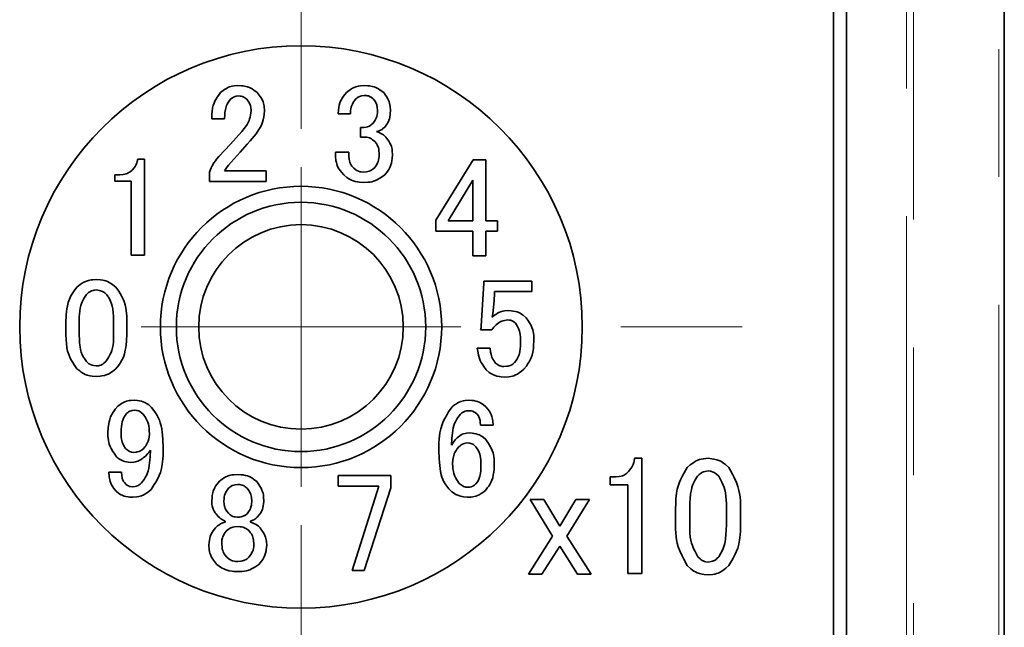
# Model space of a CAD drawing. Extents: x 4 to 350, y 43 to 217.
# Drawn here: x 139 to 155, y 141 to 150 of the extents above; entities that cross this region are included whole.
import ezdxf

# ---------------------------------------------------------------- set-up
doc = ezdxf.new("R2010")
doc.units = 0
doc.linetypes.add('PHANTOM', pattern=[20, 10, -2, 2, -2, 2, -2])

msp = doc.modelspace()

# ---------------------------------------------------------------- linework, layer by layer
at = {"color": 7, "lineweight": 35}
for p, q in [((151.987625, 118.450127), (151.987625, 157.333191)), ((152.187607, 118.253761), (152.187607, 157.314178)), ((154.657608, 157.314178), (154.657608, 115.982506))]:
    msp.add_line(p, q, dxfattribs=at)
at = {"color": 8, "linetype": 'PHANTOM', "lineweight": 13}
for p, q in [((153.126053, 117.366661), (153.126053, 157.314178)), ((153.238541, 157.314178), (153.238541, 117.366661)), ((154.570114, 115.982506), (154.570114, 157.314178))]:
    msp.add_line(p, q, dxfattribs=at)
at = {"color": 7, "lineweight": 13, "ltscale": 0.0475}
for p, q in [((143.657608, 150.635071), (143.657608, 148.735077)), ((148.657608, 145.635071), (150.557602, 145.635071)), ((143.657608, 140.635071), (143.657608, 142.535065))]:
    msp.add_line(p, q, dxfattribs=at)
at = {"color": 7, "lineweight": 35, "ltscale": 0.004778}
for p, q in [((144.429306, 148.970642), (144.238174, 148.970642)), ((145.063461, 143.30954), (145.063461, 143.118439)), ((144.646469, 141.824036), (144.455368, 141.824036))]:
    msp.add_line(p, q, dxfattribs=at)
at = {"color": 7, "lineweight": 35, "ltscale": 0.004996}
msp.add_line((142.460281, 148.892456), (142.260452, 148.892456), dxfattribs=at)
at = {"color": 7, "lineweight": 35, "ltscale": 0.001303}
msp.add_line((144.585648, 148.753448), (144.637772, 148.753448), dxfattribs=at)
at = {"color": 7, "lineweight": 35, "ltscale": 0.003692}
msp.add_line((144.585648, 148.605774), (144.585648, 148.753448), dxfattribs=at)
at = {"color": 7, "lineweight": 35, "ltscale": 0.001738}
for p, q in [((144.655167, 148.605774), (144.585648, 148.605774)), ((144.197617, 148.301697), (144.197617, 148.371216))]:
    msp.add_line(p, q, dxfattribs=at)
at = {"color": 7, "lineweight": 35, "ltscale": 0.00523}
msp.add_line((142.703506, 148.371216), (142.564529, 148.214844), dxfattribs=at)
at = {"color": 7, "lineweight": 35, "ltscale": 0.005141}
msp.add_line((144.197617, 148.371216), (144.403244, 148.371216), dxfattribs=at)
at = {"color": 7, "lineweight": 35, "ltscale": 0.001521}
msp.add_line((144.403244, 148.371216), (144.403244, 148.310394), dxfattribs=at)
at = {"color": 7, "lineweight": 35, "ltscale": 0.002606}
msp.add_line((141.1035, 148.259888), (141.207748, 148.259888), dxfattribs=at)
at = {"color": 7, "lineweight": 35, "ltscale": 0.037572}
msp.add_line((141.207748, 148.259888), (141.207748, 146.756989), dxfattribs=at)
at = {"color": 7, "lineweight": 35, "ltscale": 0.027788}
msp.add_line((145.768661, 147.304291), (146.350723, 148.251221), dxfattribs=at)
at = {"color": 7, "lineweight": 35, "ltscale": 0.004995}
for p, q in [((146.350723, 148.251221), (146.550522, 148.251221)), ((140.188309, 145.518951), (140.188309, 145.71875)), ((140.726913, 145.71875), (140.726913, 145.518951)), ((146.414566, 145.301758), (146.614365, 145.301758)), ((146.663467, 144.09845), (146.463669, 144.09845)), ((140.651779, 143.360046), (140.851578, 143.360046))]:
    msp.add_line(p, q, dxfattribs=at)
at = {"color": 7, "lineweight": 35, "ltscale": 0.02389}
msp.add_line((146.550522, 148.251221), (146.550522, 147.295624), dxfattribs=at)
at = {"color": 7, "lineweight": 35, "ltscale": 0.002566}
msp.add_line((140.74733, 147.914032), (140.74733, 148.016663), dxfattribs=at)
at = {"color": 7, "lineweight": 35, "ltscale": 0.001955}
msp.add_line((140.74733, 148.016663), (140.825516, 148.016663), dxfattribs=at)
at = {"color": 7, "lineweight": 35, "ltscale": 0.003676}
msp.add_line((142.225723, 147.911438), (142.225723, 148.058472), dxfattribs=at)
at = {"color": 7, "lineweight": 35, "ltscale": 0.016288}
msp.add_line((142.460281, 148.075836), (143.111801, 148.075836), dxfattribs=at)
at = {"color": 7, "lineweight": 35, "ltscale": 0.00411}
for p, q in [((143.111801, 148.075836), (143.111801, 147.911438)), ((144.238174, 143.145142), (144.238174, 143.30954))]:
    msp.add_line(p, q, dxfattribs=at)
at = {"color": 7, "lineweight": 13, "ltscale": 0.0625}
for q in [(143.657608, 148.135071), (141.157608, 145.635071), (143.657608, 143.135071), (146.157608, 145.635071)]:
    msp.add_line((143.657608, 145.635071), q, dxfattribs=at)
at = {"color": 7, "lineweight": 35, "ltscale": 0.006371}
msp.add_line((141.002151, 147.914032), (140.74733, 147.914032), dxfattribs=at)
at = {"color": 7, "lineweight": 35, "ltscale": 0.028926}
msp.add_line((141.002151, 146.756989), (141.002151, 147.914032), dxfattribs=at)
at = {"color": 7, "lineweight": 35, "ltscale": 0.022152}
msp.add_line((143.111801, 147.911438), (142.225723, 147.911438), dxfattribs=at)
at = {"color": 7, "lineweight": 35, "ltscale": 0.018549}
msp.add_line((146.344925, 147.929779), (145.959793, 147.295624), dxfattribs=at)
at = {"color": 7, "lineweight": 35, "ltscale": 0.015854}
for p, q in [((146.344925, 147.295624), (146.344925, 147.929779)), ((144.87233, 143.145142), (144.238174, 143.145142))]:
    msp.add_line(p, q, dxfattribs=at)
at = {"color": 7, "lineweight": 35, "ltscale": 0.004327}
msp.add_line((145.768661, 147.131195), (145.768661, 147.304291), dxfattribs=at)
at = {"color": 7, "lineweight": 35, "ltscale": 0.009628}
msp.add_line((145.959793, 147.295624), (146.344925, 147.295624), dxfattribs=at)
at = {"color": 7, "lineweight": 35, "ltscale": 0.004561}
for p, q in [((146.550522, 147.295624), (146.732956, 147.295624)), ((146.732956, 147.131195), (146.550522, 147.131195))]:
    msp.add_line(p, q, dxfattribs=at)
at = {"color": 7, "lineweight": 35, "ltscale": 0.004111}
for p, q in [((146.732956, 147.295624), (146.732956, 147.131195)), ((147.265915, 146.352936), (147.265915, 146.188507))]:
    msp.add_line(p, q, dxfattribs=at)
at = {"color": 7, "lineweight": 35, "ltscale": 0.014407}
msp.add_line((146.344925, 147.131195), (145.768661, 147.131195), dxfattribs=at)
at = {"color": 7, "lineweight": 35, "ltscale": 0.009572}
for p, q in [((146.344925, 146.748322), (146.344925, 147.131195)), ((146.550522, 147.131195), (146.550522, 146.748322))]:
    msp.add_line(p, q, dxfattribs=at)
at = {"color": 7, "lineweight": 35, "ltscale": 0.00514}
for p, q in [((141.207748, 146.756989), (141.002151, 146.756989)), ((146.550522, 146.748322), (146.344925, 146.748322))]:
    msp.add_line(p, q, dxfattribs=at)
at = {"color": 7, "lineweight": 35, "ltscale": 0.016758}
msp.add_line((146.475388, 145.649261), (146.518814, 146.318176), dxfattribs=at)
at = {"color": 7, "lineweight": 35, "ltscale": 0.018678}
msp.add_line((146.518814, 146.352936), (147.265915, 146.352936), dxfattribs=at)
at = {"color": 7, "lineweight": 35, "ltscale": 0.000869}
msp.add_line((146.518814, 146.318176), (146.518814, 146.352936), dxfattribs=at)
at = {"color": 7, "lineweight": 35, "ltscale": 0.000668}
msp.add_line((146.683884, 146.188507), (146.683884, 146.161804), dxfattribs=at)
at = {"color": 7, "lineweight": 35, "ltscale": 0.014551}
msp.add_line((147.265915, 146.188507), (146.683884, 146.188507), dxfattribs=at)
at = {"color": 7, "lineweight": 35, "ltscale": 0.004343}
for p, q in [((139.979813, 145.701385), (139.979813, 145.527649)), ((140.93541, 145.527649), (140.93541, 145.701385)), ((146.640427, 145.58844), (146.46669, 145.58844))]:
    msp.add_line(p, q, dxfattribs=at)
at = {"color": 7, "lineweight": 35, "ltscale": 0.00278}
msp.add_line((148.874985, 143.580231), (148.986191, 143.580231), dxfattribs=at)
at = {"color": 7, "lineweight": 35, "ltscale": 0.045087}
msp.add_line((148.986191, 143.580231), (148.986191, 141.776764), dxfattribs=at)
at = {"color": 7, "lineweight": 35, "ltscale": 0.020632}
msp.add_line((144.238174, 143.30954), (145.063461, 143.30954), dxfattribs=at)
at = {"color": 7, "lineweight": 35, "ltscale": 0.003089}
msp.add_line((148.495071, 143.164795), (148.495071, 143.288361), dxfattribs=at)
at = {"color": 7, "lineweight": 35, "ltscale": 0.002085}
msp.add_line((148.495071, 143.288361), (148.578476, 143.288361), dxfattribs=at)
at = {"color": 7, "lineweight": 35, "ltscale": 0.034634}
msp.add_line((144.455368, 141.824036), (144.87233, 143.145142), dxfattribs=at)
at = {"color": 7, "lineweight": 35, "ltscale": 0.033998}
msp.add_line((145.063461, 143.118439), (144.646469, 141.824036), dxfattribs=at)
at = {"color": 7, "lineweight": 35, "ltscale": 0.006796}
msp.add_line((148.766891, 143.164795), (148.495071, 143.164795), dxfattribs=at)
at = {"color": 7, "lineweight": 35, "ltscale": 0.034701}
msp.add_line((148.766891, 141.776764), (148.766891, 143.164795), dxfattribs=at)
at = {"color": 7, "lineweight": 35, "ltscale": 0.005328}
for p, q in [((147.241013, 142.933899), (147.454147, 142.933899)), ((147.954544, 142.933899), (148.167648, 142.933899)), ((147.426346, 141.766327), (147.213211, 141.766327)), ((148.19545, 141.766327), (147.982315, 141.766327))]:
    msp.add_line(p, q, dxfattribs=at)
at = {"color": 7, "lineweight": 35, "ltscale": 0.016822}
msp.add_line((147.593155, 142.360535), (147.241013, 142.933899), dxfattribs=at)
at = {"color": 7, "lineweight": 35, "ltscale": 0.012157}
msp.add_line((147.454147, 142.933899), (147.70433, 142.516907), dxfattribs=at)
at = {"color": 7, "lineweight": 35, "ltscale": 0.012158}
msp.add_line((147.70433, 142.516907), (147.954544, 142.933899), dxfattribs=at)
at = {"color": 7, "lineweight": 35, "ltscale": 0.016821}
msp.add_line((148.167648, 142.933899), (147.815536, 142.360535), dxfattribs=at)
at = {"color": 7, "lineweight": 35, "ltscale": 0.005212}
for p, q in [((149.514389, 142.558624), (149.514389, 142.76712)), ((150.533676, 142.76712), (150.533676, 142.558624))]:
    msp.add_line(p, q, dxfattribs=at)
at = {"color": 7, "lineweight": 35, "ltscale": 0.005994}
for p, q in [((149.736771, 142.787964), (149.736771, 142.548187)), ((150.311295, 142.548187), (150.311295, 142.787964))]:
    msp.add_line(p, q, dxfattribs=at)
at = {"color": 7, "lineweight": 35, "ltscale": 0.000435}
for p, q in [((142.468948, 142.579803), (142.468948, 142.597198)), ((142.868576, 142.597198), (142.868576, 142.579803))]:
    msp.add_line(p, q, dxfattribs=at)
at = {"color": 7, "lineweight": 35, "ltscale": 0.017632}
for p, q in [((147.213211, 141.766327), (147.593155, 142.360535)), ((147.815536, 142.360535), (148.19545, 141.766327))]:
    msp.add_line(p, q, dxfattribs=at)
at = {"color": 7, "lineweight": 35, "ltscale": 0.012966}
for p, q in [((147.70433, 142.204193), (147.426346, 141.766327)), ((147.982315, 141.766327), (147.70433, 142.204193))]:
    msp.add_line(p, q, dxfattribs=at)
at = {"color": 7, "lineweight": 35, "ltscale": 0.005482}
msp.add_line((148.986191, 141.776764), (148.766891, 141.776764), dxfattribs=at)
at = {"color": 7, "lineweight": 35}
for points in [[(142.39946, 149.300751), (142.439011, 149.332458), (142.459122, 149.347473), (142.490097, 149.36792), (142.514175, 149.381042), (142.53923, 149.391724), (142.580826, 149.403107), (142.609665, 149.407837), (142.668777, 149.413666)], [(142.668777, 149.413666), (142.72496, 149.409302), (142.752701, 149.406158), (142.793381, 149.3992), (142.822891, 149.39151), (142.851334, 149.381104), (142.872818, 149.370758), (142.8936, 149.358765), (142.920547, 149.340759), (142.972824, 149.300751)], [(144.368484, 149.300751), (144.40947, 149.332794), (144.430313, 149.347961), (144.462357, 149.368591), (144.487259, 149.381775), (144.513107, 149.392426), (144.534225, 149.398834), (144.555984, 149.403687), (144.585678, 149.408264), (144.646469, 149.413666)], [(144.646469, 149.413666), (144.702682, 149.409302), (144.730392, 149.406158), (144.771072, 149.3992), (144.800583, 149.39151), (144.829025, 149.381104), (144.85051, 149.370758), (144.871323, 149.358765), (144.898239, 149.340759), (144.950516, 149.300751)], [(142.260452, 148.892456), (142.264481, 148.967316), (142.267746, 149.004272), (142.275681, 149.058624), (142.284897, 149.098175), (142.297714, 149.136414), (142.310623, 149.165283), (142.325729, 149.193359), (142.348557, 149.229797), (142.365005, 149.253632), (142.39946, 149.300751)], [(142.677444, 149.248627), (142.643509, 149.243774), (142.627121, 149.240082), (142.603928, 149.231537), (142.587082, 149.221619), (142.576431, 149.213776), (142.555832, 149.196503)], [(142.807755, 149.196503), (142.778702, 149.218353), (142.763626, 149.227875), (142.739853, 149.238892), (142.719772, 149.24408), (142.705887, 149.246155), (142.677444, 149.248627)], [(142.972824, 149.300751), (143.004868, 149.259735), (143.020035, 149.238922), (143.040665, 149.206879), (143.053848, 149.181976), (143.064499, 149.156128), (143.070908, 149.134979), (143.07576, 149.113251), (143.080338, 149.083557), (143.085739, 149.022766)], [(144.238174, 148.970642), (144.244095, 149.032013), (144.248062, 149.062256), (144.256546, 149.106598), (144.265549, 149.138702), (144.277542, 149.169556), (144.289352, 149.192841), (144.302963, 149.215363), (144.323349, 149.244446), (144.368484, 149.300751)], [(144.646469, 149.257324), (144.60759, 149.251556), (144.588821, 149.247192), (144.562271, 149.237244), (144.543076, 149.225708), (144.53093, 149.216583), (144.507492, 149.196503)], [(144.785477, 149.2052), (144.754196, 149.227448), (144.738052, 149.237122), (144.712662, 149.248199), (144.691299, 149.253265), (144.676559, 149.255219), (144.646469, 149.257324)], [(144.950516, 149.300751), (144.98082, 149.259308), (144.995102, 149.238281), (145.014481, 149.206024), (145.026779, 149.181091), (145.036667, 149.155273), (145.046799, 149.112518), (145.050674, 149.083008), (145.054764, 149.022766)], [(142.555832, 149.196503), (142.530777, 149.164368), (142.519058, 149.147797), (142.503494, 149.121887), (142.49382, 149.101257), (142.485886, 149.079803), (142.474289, 149.035339), (142.466904, 148.987976), (142.463882, 148.956207), (142.460281, 148.892456)], [(142.877274, 149.022766), (142.871811, 149.071045), (142.867233, 149.094391), (142.862411, 149.111298), (142.856003, 149.127533), (142.842514, 149.151611), (142.83168, 149.166901), (142.807755, 149.196503)], [(144.507492, 149.196503), (144.475235, 149.144684), (144.461105, 149.118164), (144.452042, 149.097748), (144.444656, 149.076813), (144.436722, 149.042328), (144.433395, 149.018707), (144.429306, 148.970642)], [(144.854965, 149.022766), (144.850082, 149.073242), (144.845688, 149.097687), (144.840927, 149.115417), (144.834518, 149.132477), (144.820847, 149.157806), (144.80986, 149.17392), (144.785477, 149.2052)], [(142.729568, 148.692627), (142.769333, 148.741028), (142.788193, 148.765656), (142.814102, 148.803619), (142.830917, 148.83316), (142.844833, 148.863922), (142.8535, 148.889038), (142.860367, 148.914886), (142.867416, 148.950256), (142.877274, 149.022766)], [(143.085739, 149.022766), (143.07933, 148.956482), (143.075119, 148.923706), (143.066422, 148.875488), (143.057297, 148.840332), (143.045303, 148.806244), (143.033585, 148.780273), (143.020096, 148.754974), (142.999954, 148.722076), (142.955429, 148.657898)], [(144.785477, 148.822937), (144.815842, 148.868256), (144.828995, 148.891541), (144.837296, 148.909515), (144.843887, 148.92807), (144.850479, 148.95871), (144.852829, 148.979767), (144.854965, 149.022766)], [(145.054764, 149.022766), (145.052536, 148.975037), (145.050613, 148.951447), (145.045792, 148.916809), (145.040085, 148.891571), (145.032089, 148.867157), (145.01445, 148.83078), (145.000046, 148.807495), (144.967911, 148.762146)], [(144.637772, 148.753448), (144.679245, 148.761078), (144.699234, 148.766357), (144.727432, 148.777863), (144.747818, 148.790802), (144.760696, 148.800873), (144.785477, 148.822937)], [(142.373398, 148.301697), (142.552444, 148.496307), (142.729568, 148.692627)], [(142.955429, 148.657898), (142.863358, 148.549133), (142.816544, 148.495453), (142.703506, 148.371216)], [(144.967911, 148.762146), (144.939285, 148.737305), (144.924393, 148.726074), (144.90062, 148.712006), (144.880417, 148.703918), (144.866409, 148.699677), (144.837601, 148.692627)], [(144.837601, 148.692627), (144.878067, 148.677155), (144.89772, 148.668457), (144.925827, 148.653137), (144.946457, 148.638702), (144.985275, 148.605774)], [(144.811539, 148.536255), (144.777145, 148.564453), (144.759262, 148.576843), (144.730728, 148.5914), (144.706528, 148.598541), (144.689682, 148.601654), (144.655167, 148.605774)], [(144.881027, 148.345154), (144.876633, 148.397797), (144.872421, 148.42334), (144.867722, 148.441895), (144.861313, 148.459778), (144.847519, 148.486359), (144.836349, 148.503326), (144.811539, 148.536255)], [(144.985275, 148.605774), (145.015579, 148.564331), (145.029861, 148.543304), (145.04924, 148.511047), (145.061539, 148.486084), (145.071396, 148.460297), (145.081528, 148.417542), (145.085403, 148.388031), (145.089523, 148.327759)], [(144.403244, 148.310394), (144.409714, 148.257202), (144.414993, 148.231506), (144.420456, 148.212921), (144.427658, 148.195038), (144.442764, 148.168549), (144.454819, 148.151764), (144.48143, 148.119293)], [(144.811539, 148.12796), (144.842484, 148.177673), (144.85585, 148.203186), (144.864212, 148.222778), (144.870804, 148.24292), (144.877243, 148.276093), (144.87941, 148.298859), (144.881027, 148.345154)], [(145.089523, 148.327759), (145.084213, 148.269714), (145.080582, 148.241089), (145.072769, 148.199127), (145.064377, 148.168701), (145.053207, 148.139465), (145.04216, 148.117401), (145.029373, 148.096069), (145.010269, 148.068481), (144.967911, 148.015045)], [(141.016647, 148.086151), (141.048843, 148.12439), (141.063309, 148.144287), (141.08107, 148.175964), (141.090836, 148.20285), (141.095749, 148.221558), (141.1035, 148.259888)], [(142.225723, 148.058472), (142.254623, 148.123688), (142.270279, 148.155548), (142.296646, 148.201569), (142.320541, 148.235992), (142.337662, 148.258209), (142.373398, 148.301697)], [(142.564529, 148.214844), (142.523209, 148.164734), (142.503494, 148.138977), (142.460281, 148.075836)], [(144.325058, 148.015045), (144.289597, 148.05661), (144.272842, 148.07782), (144.249924, 148.110535), (144.235214, 148.136078), (144.22316, 148.16275), (144.215836, 148.184631), (144.21019, 148.207214), (144.204697, 148.238159), (144.197617, 148.301697)], [(140.825516, 148.016663), (140.878189, 148.020996), (140.903732, 148.025177), (140.922287, 148.029877), (140.94017, 148.036285), (140.966751, 148.050079), (140.983719, 148.061279), (141.016647, 148.086151)], [(144.629105, 147.893402), (144.572495, 147.899139), (144.544601, 147.902954), (144.503769, 147.910919), (144.474167, 147.919403), (144.445755, 147.930573), (144.424301, 147.941559), (144.40358, 147.954224), (144.376846, 147.973175), (144.325058, 148.015045)], [(144.48143, 148.119293), (144.514175, 148.093903), (144.531174, 148.082825), (144.558121, 148.069977), (144.580948, 148.063904), (144.596725, 148.061432), (144.629105, 148.058472)], [(144.629105, 148.058472), (144.679581, 148.063354), (144.704025, 148.067749), (144.721756, 148.07251), (144.738815, 148.078918), (144.764145, 148.09259), (144.780289, 148.103577), (144.811539, 148.12796)], [(144.967911, 148.015045), (144.91713, 147.979187), (144.891403, 147.962311), (144.851974, 147.939453), (144.821518, 147.924988), (144.790085, 147.913483), (144.764389, 147.906738), (144.738052, 147.901855), (144.702225, 147.897583), (144.629105, 147.893402)], [(140.457626, 146.378998), (140.401047, 146.373169), (140.373184, 146.369324), (140.332352, 146.361298), (140.30275, 146.352814), (140.274338, 146.341614), (140.252884, 146.330658), (140.232162, 146.317993), (140.205399, 146.299133), (140.15358, 146.257355)], [(140.761673, 146.257355), (140.716751, 146.292053), (140.693924, 146.308441), (140.658829, 146.33075), (140.631607, 146.345001), (140.603348, 146.356476), (140.580215, 146.363373), (140.556473, 146.36853), (140.524002, 146.373383), (140.457626, 146.378998)], [(140.15358, 146.257355), (140.107956, 146.198486), (140.086655, 146.168182), (140.058304, 146.120728), (140.035538, 146.070068), (140.018082, 146.016998), (140.005081, 145.962524), (139.997452, 145.919342), (139.991684, 145.875977), (139.986252, 145.817902), (139.979813, 145.701385)], [(140.301254, 146.14444), (140.335617, 146.172607), (140.353531, 146.184998), (140.382034, 146.199554), (140.406265, 146.206726), (140.42308, 146.209808), (140.457626, 146.213928)], [(140.457626, 146.213928), (140.501389, 146.207062), (140.522507, 146.202026), (140.552353, 146.190613), (140.573959, 146.17749), (140.587631, 146.167145), (140.613998, 146.14444)], [(140.93541, 145.701385), (140.93187, 145.80246), (140.928391, 145.852448), (140.919174, 145.926025), (140.907944, 145.979767), (140.891861, 146.03183), (140.875534, 146.071259), (140.856277, 146.10968), (140.827072, 146.159698), (140.805954, 146.192474), (140.761673, 146.257355)], [(146.683884, 146.161804), (146.676132, 146.041656), (146.657822, 145.840363)], [(140.188309, 145.71875), (140.189102, 145.794922), (140.190689, 145.832642), (140.195938, 145.888397), (140.202957, 145.929321), (140.213425, 145.969269), (140.224258, 145.999573), (140.237167, 146.029266), (140.256882, 146.068115), (140.271194, 146.093689), (140.301254, 146.14444)], [(140.613998, 146.14444), (140.646255, 146.09848), (140.661118, 146.07489), (140.680344, 146.038055), (140.694931, 145.998871), (140.705368, 145.958008), (140.712692, 145.916321), (140.7202, 145.850494), (140.723251, 145.80658), (140.726913, 145.71875)], [(146.649124, 145.788239), (146.685043, 145.816589), (146.703323, 145.830048), (146.7314, 145.84848), (146.75322, 145.860382), (146.775864, 145.870239), (146.813339, 145.881104), (146.839279, 145.885925), (146.89238, 145.892487)], [(146.657822, 145.840363), (146.651443, 145.814636), (146.649124, 145.788239)], [(146.89238, 145.892487), (146.945633, 145.887329), (146.971878, 145.88385), (147.010361, 145.876526), (147.038254, 145.868683), (147.065048, 145.858276), (147.085281, 145.848083), (147.104843, 145.836273), (147.130112, 145.818634), (147.179062, 145.779572)], [(146.89238, 145.744812), (146.841476, 145.73764), (146.816879, 145.732147), (146.799118, 145.726563), (146.782059, 145.719391), (146.756821, 145.704468), (146.740829, 145.692657), (146.709946, 145.666626)], [(147.013992, 145.692688), (146.987106, 145.71405), (146.973129, 145.723419), (146.950943, 145.734375), (146.932144, 145.739685), (146.919113, 145.741943), (146.89238, 145.744812)], [(147.092178, 145.397339), (147.091629, 145.450134), (147.0905, 145.476318), (147.086868, 145.514984), (147.081985, 145.543365), (147.074753, 145.571075), (147.058334, 145.612732), (147.044693, 145.639709), (147.013992, 145.692688)], [(147.179062, 145.779572), (147.215317, 145.72583), (147.232407, 145.698639), (147.255478, 145.657013), (147.270035, 145.624939), (147.28154, 145.591919), (147.288223, 145.564941), (147.293015, 145.537354), (147.297073, 145.499847), (147.300674, 145.423401)], [(146.46669, 145.58844), (146.472794, 145.618622), (146.475388, 145.649261)], [(146.709946, 145.666626), (146.67363, 145.628906), (146.640427, 145.58844)], [(139.979813, 145.527649), (139.983627, 145.427979), (139.987198, 145.378723), (139.996506, 145.306183), (140.007828, 145.253296), (140.02388, 145.202026), (140.040176, 145.163239), (140.059372, 145.125458), (140.088486, 145.076294), (140.109482, 145.044067), (140.15358, 144.980347)], [(140.301254, 145.093262), (140.268997, 145.139221), (140.254135, 145.162811), (140.234879, 145.199646), (140.220322, 145.238831), (140.209885, 145.279694), (140.20253, 145.321381), (140.195053, 145.387207), (140.191971, 145.431122), (140.188309, 145.518951)], [(140.726913, 145.518951), (140.725327, 145.442261), (140.723282, 145.404297), (140.717239, 145.348297), (140.709518, 145.307281), (140.698257, 145.267365), (140.686722, 145.237122), (140.673019, 145.20755), (140.652145, 145.168915), (140.637039, 145.143555), (140.605301, 145.093262)], [(140.761673, 144.980347), (140.806931, 145.038177), (140.828079, 145.067963), (140.856308, 145.114624), (140.879074, 145.164429), (140.896622, 145.216644), (140.909775, 145.270264), (140.917496, 145.312775), (140.923325, 145.35553), (140.928848, 145.41272), (140.93541, 145.527649)], [(146.996628, 145.075897), (147.022385, 145.110107), (147.034378, 145.127716), (147.050186, 145.155273), (147.05983, 145.177155), (147.067642, 145.199921), (147.078812, 145.246918), (147.085861, 145.296875), (147.08873, 145.330292), (147.092178, 145.397339)], [(147.300674, 145.423401), (147.295914, 145.340393), (147.29213, 145.299438), (147.283127, 145.239227), (147.27272, 145.195435), (147.258286, 145.153168), (147.24382, 145.121216), (147.226883, 145.09021), (147.201279, 145.049957), (147.182877, 145.023651), (147.144302, 144.971649)], [(146.553574, 144.962952), (146.517807, 145.014038), (146.500778, 145.039917), (146.477249, 145.079498), (146.461746, 145.110016), (146.448654, 145.141479), (146.433304, 145.193359), (146.425858, 145.229034), (146.414566, 145.301758)], [(146.614365, 145.301758), (146.623276, 145.238251), (146.629715, 145.207275), (146.636093, 145.184631), (146.64415, 145.162659), (146.660416, 145.129761), (146.673233, 145.108582), (146.701248, 145.0672)], [(140.457626, 145.023773), (140.413803, 145.030548), (140.392685, 145.035553), (140.362808, 145.046967), (140.341202, 145.06012), (140.32756, 145.070496), (140.301254, 145.093262)], [(140.605301, 145.093262), (140.573013, 145.065765), (140.556168, 145.053589), (140.529221, 145.039154), (140.506332, 145.03183), (140.490372, 145.028473), (140.457626, 145.023773)], [(146.831558, 145.015076), (146.877121, 145.018982), (146.899185, 145.022675), (146.930679, 145.03241), (146.953629, 145.044464), (146.968246, 145.05423), (146.996628, 145.075897)], [(140.15358, 144.980347), (140.198471, 144.945557), (140.221268, 144.929138), (140.256332, 144.90683), (140.283585, 144.892578), (140.311844, 144.881073), (140.334976, 144.874207), (140.358719, 144.869049), (140.39119, 144.864258), (140.457626, 144.858704)], [(140.457626, 144.858704), (140.514206, 144.864441), (140.542099, 144.868256), (140.582962, 144.876251), (140.612534, 144.884705), (140.640976, 144.895874), (140.662399, 144.90686), (140.683121, 144.919525), (140.709885, 144.938477), (140.761673, 144.980347)], [(146.840256, 144.850037), (146.786972, 144.855194), (146.760727, 144.858673), (146.722244, 144.866028), (146.694351, 144.87384), (146.667557, 144.884247), (146.647354, 144.89444), (146.627792, 144.90625), (146.602524, 144.92392), (146.553574, 144.962952)], [(146.701248, 145.0672), (146.73024, 145.045197), (146.745285, 145.035614), (146.769058, 145.024567), (146.789169, 145.01944), (146.803085, 145.017395), (146.831558, 145.015076)], [(147.144302, 144.971649), (147.099411, 144.93689), (147.076584, 144.920471), (147.041519, 144.898132), (147.014297, 144.883881), (146.986038, 144.872375), (146.962906, 144.865509), (146.939133, 144.860352), (146.906662, 144.85556), (146.840256, 144.850037)], [(140.790787, 144.393829), (140.829727, 144.421783), (140.849472, 144.434937), (140.879776, 144.45282), (140.903183, 144.464142), (140.927353, 144.473175), (140.967392, 144.482391), (140.99501, 144.48584), (141.051376, 144.48938)], [(141.051376, 144.48938), (141.101669, 144.483337), (141.12645, 144.479492), (141.162704, 144.47171), (141.188919, 144.463715), (141.214096, 144.453339), (141.251389, 144.431671), (141.275009, 144.414429), (141.320694, 144.376465)], [(146.020615, 144.385132), (146.059128, 144.414825), (146.07869, 144.428864), (146.10878, 144.447968), (146.132126, 144.460144), (146.156357, 144.470001), (146.196518, 144.480347), (146.224319, 144.484528), (146.281235, 144.48938)], [(146.281235, 144.48938), (146.331192, 144.484863), (146.35582, 144.48175), (146.391922, 144.475067), (146.418106, 144.467896), (146.443283, 144.458282), (146.480698, 144.437866), (146.50444, 144.421478), (146.550522, 144.385132)], [(140.634415, 143.976837), (140.640671, 144.053986), (140.645096, 144.09201), (140.654831, 144.147827), (140.665543, 144.188324), (140.679916, 144.227325), (140.694199, 144.256775), (140.71077, 144.285309), (140.735611, 144.322205), (140.753464, 144.346283), (140.790787, 144.393829)], [(141.051376, 144.333008), (141.017471, 144.328156), (141.001083, 144.324463), (140.977859, 144.315948), (140.961014, 144.30603), (140.950363, 144.298157), (140.929764, 144.280884)], [(141.190384, 144.272217), (141.159775, 144.297058), (141.143875, 144.307953), (141.118515, 144.32074), (141.097, 144.326935), (141.082047, 144.32959), (141.051376, 144.333008)], [(141.320694, 144.376465), (141.370865, 144.308746), (141.394089, 144.273926), (141.41011, 144.24707), (141.424545, 144.219452), (141.442642, 144.17688), (141.457199, 144.132721), (141.46907, 144.085846), (141.478348, 144.0383), (141.485733, 143.989136), (141.491348, 143.93988), (141.496689, 143.874084), (141.503128, 143.742279)], [(145.812119, 143.698853), (145.815842, 143.823303), (145.819748, 143.884827), (145.824295, 143.930481), (145.830551, 143.975525), (145.843948, 144.041779), (145.863235, 144.10611), (145.882919, 144.154785), (145.906174, 144.202271), (145.941483, 144.26416), (145.967026, 144.304749), (146.020615, 144.385132)], [(146.281235, 144.324341), (146.245041, 144.32016), (146.227524, 144.316711), (146.202682, 144.308289), (146.184586, 144.298157), (146.173141, 144.29007), (146.150925, 144.272217)], [(146.411545, 144.272217), (146.382462, 144.294037), (146.367416, 144.303589), (146.343613, 144.314606), (146.323532, 144.319794), (146.309647, 144.321869), (146.281235, 144.324341)], [(146.550522, 144.385132), (146.582932, 144.342682), (146.598221, 144.321136), (146.619003, 144.288025), (146.632248, 144.262329), (146.642929, 144.235687), (146.649307, 144.213898), (146.654068, 144.191528), (146.658463, 144.16095), (146.663467, 144.09845)], [(140.929764, 144.280884), (140.905716, 144.248413), (140.894577, 144.23172), (140.88002, 144.205566), (140.86879, 144.177673), (140.86055, 144.148529), (140.85463, 144.118683), (140.848495, 144.071503), (140.845963, 144.039978), (140.842911, 143.976837)], [(141.285934, 143.959473), (141.284195, 144.016205), (141.282394, 144.044281), (141.27742, 144.085602), (141.271255, 144.115814), (141.262436, 144.145111), (141.253403, 144.167297), (141.242783, 144.188934), (141.226608, 144.217133), (141.190384, 144.272217)], [(146.150925, 144.272217), (146.112625, 144.220154), (146.094894, 144.19339), (146.071671, 144.15155), (146.059769, 144.123871), (146.04985, 144.095276), (146.038925, 144.054321), (146.030716, 144.012634), (146.020828, 143.937195), (146.016769, 143.886749), (146.011917, 143.785706)], [(146.463669, 144.09845), (146.461929, 144.145508), (146.459274, 144.168457), (146.451126, 144.201508), (146.440353, 144.225861), (146.431473, 144.241547), (146.411545, 144.272217)], [(140.773392, 143.603271), (140.732895, 143.659027), (140.713791, 143.687286), (140.687881, 143.730652), (140.671463, 143.764191), (140.65831, 143.798889), (140.650558, 143.82724), (140.644852, 143.856293), (140.639725, 143.895905), (140.637466, 143.922729), (140.634415, 143.976837)], [(140.842911, 143.976837), (140.844925, 143.911316), (140.848343, 143.879303), (140.852737, 143.855865), (140.859177, 143.833038), (140.873642, 143.798889), (140.885574, 143.776825), (140.912399, 143.733582)], [(141.190384, 143.724915), (141.217484, 143.759491), (141.23027, 143.777039), (141.247726, 143.804077), (141.258865, 143.825073), (141.267899, 143.846863), (141.27742, 143.883057), (141.281326, 143.908142), (141.285934, 143.959473)], [(146.011917, 143.785706), (146.041122, 143.830383), (146.070419, 143.867767), (146.098801, 143.898651)], [(146.098801, 143.898651), (146.141251, 143.931244), (146.163284, 143.945496), (146.180405, 143.95459), (146.198166, 143.961975), (146.227646, 143.969788), (146.248093, 143.972992), (146.289902, 143.976837)], [(146.289902, 143.976837), (146.338394, 143.971893), (146.362289, 143.968597), (146.397293, 143.961731), (146.422653, 143.954468), (146.447006, 143.944885), (146.48317, 143.924622), (146.506119, 143.908417), (146.550522, 143.872589)], [(146.550522, 143.872589), (146.589584, 143.813416), (146.607986, 143.783478), (146.632797, 143.737732), (146.648422, 143.702484), (146.660782, 143.666229), (146.667923, 143.636658), (146.672989, 143.606415), (146.677231, 143.565338), (146.678909, 143.537598), (146.680832, 143.481659)], [(140.912399, 143.733582), (140.938797, 143.710114), (140.952621, 143.699707), (140.974777, 143.687134), (140.993668, 143.680542), (141.006882, 143.677429), (141.034012, 143.672791)], [(141.034012, 143.672791), (141.076797, 143.675232), (141.09758, 143.678101), (141.127365, 143.68631), (141.149185, 143.696899), (141.163162, 143.705566), (141.190384, 143.724915)], [(141.164322, 143.194977), (141.203568, 143.250214), (141.221664, 143.278564), (141.245163, 143.322815), (141.256638, 143.350891), (141.266098, 143.379822), (141.277145, 143.424194), (141.285263, 143.46936), (141.294724, 143.548676), (141.298599, 143.601593), (141.303329, 143.70752)], [(141.303329, 143.70752), (141.276138, 143.670197), (141.261765, 143.652191), (141.225143, 143.611969)], [(141.503128, 143.742279), (141.500351, 143.624542), (141.497055, 143.566284), (141.493088, 143.523041), (141.487473, 143.480347), (141.475296, 143.417511), (141.457596, 143.356415), (141.439468, 143.310181), (141.418015, 143.265015), (141.38533, 143.206085), (141.361679, 143.167389), (141.311996, 143.090729)], [(145.968491, 143.099426), (145.923538, 143.164307), (145.902847, 143.197571), (145.888748, 143.223175), (145.876144, 143.249481), (145.862503, 143.284485), (145.851456, 143.320587), (145.840042, 143.370392), (145.831619, 143.420959), (145.821365, 143.51358), (145.817184, 143.575317), (145.812119, 143.698853)], [(146.124863, 143.759644), (146.096909, 143.720703), (146.083725, 143.700958), (146.065872, 143.670654), (146.05455, 143.647247), (146.045517, 143.623077), (146.036301, 143.583008), (146.032822, 143.55542), (146.029282, 143.499023)], [(146.272537, 143.820465), (146.231369, 143.81543), (146.211502, 143.81134), (146.183304, 143.801483), (146.162857, 143.789734), (146.149887, 143.780365), (146.124863, 143.759644)], [(146.39415, 143.759644), (146.367752, 143.783112), (146.353928, 143.793549), (146.331772, 143.806122), (146.312881, 143.812683), (146.299667, 143.815826), (146.272537, 143.820465)], [(146.472336, 143.481659), (146.47139, 143.531647), (146.470139, 143.556427), (146.466293, 143.592957), (146.461349, 143.61972), (146.454117, 143.645782), (146.437851, 143.684875), (146.424393, 143.710144), (146.39415, 143.759644)], [(140.990585, 143.516418), (140.930191, 143.523163), (140.901016, 143.528839), (140.879868, 143.534882), (140.859573, 143.542877), (140.829453, 143.559784), (140.810349, 143.573334), (140.773392, 143.603271)], [(141.225143, 143.611969), (141.190567, 143.584869), (141.172989, 143.572083), (141.145981, 143.554657), (141.124985, 143.543488), (141.103165, 143.534454), (141.066971, 143.524933), (141.041916, 143.521057), (140.990585, 143.516418)], [(148.782333, 143.371735), (148.817123, 143.418671), (148.832687, 143.442932), (148.842941, 143.4617), (148.8517, 143.48111), (148.862015, 143.513092), (148.867081, 143.535156), (148.874985, 143.580231)], [(149.699692, 143.434296), (149.746323, 143.475403), (149.770126, 143.494843), (149.806931, 143.521362), (149.835709, 143.53833), (149.86586, 143.552124), (149.890701, 143.560455), (149.916367, 143.566772), (149.951614, 143.572845), (150.024033, 143.580231)], [(150.024033, 143.580231), (150.085678, 143.57254), (150.115982, 143.567596), (150.160202, 143.557587), (150.192001, 143.547302), (150.222305, 143.533875), (150.24501, 143.520813), (150.2668, 143.505829), (150.294724, 143.483521), (150.348343, 143.434296)], [(146.029282, 143.499023), (146.032089, 143.441803), (146.034439, 143.413544), (146.040298, 143.371979), (146.047165, 143.341705), (146.056778, 143.312408), (146.066483, 143.290283), (146.077866, 143.268768), (146.095108, 143.240784), (146.13353, 143.18631)], [(146.39415, 143.177612), (146.416794, 143.210602), (146.42717, 143.227509), (146.440598, 143.253876), (146.450638, 143.281921), (146.455673, 143.3013), (146.462723, 143.340881), (146.467758, 143.387817), (146.469833, 143.419098), (146.472336, 143.481659)], [(146.680832, 143.481659), (146.676834, 143.406799), (146.673538, 143.369812), (146.665634, 143.315491), (146.656418, 143.275909), (146.64357, 143.237701), (146.630692, 143.208801), (146.615585, 143.180756), (146.592758, 143.144318), (146.576279, 143.120483), (146.541855, 143.073364)], [(149.514389, 142.76712), (149.517624, 142.886414), (149.521072, 142.945496), (149.530624, 143.032837), (149.542526, 143.096893), (149.559647, 143.159363), (149.577133, 143.20697), (149.597824, 143.253571), (149.629257, 143.314575), (149.651993, 143.354706), (149.699692, 143.434296)], [(150.024033, 143.382172), (149.976334, 143.373352), (149.953445, 143.367096), (149.937057, 143.360992), (149.921494, 143.353333), (149.898697, 143.337738), (149.884445, 143.325531), (149.857224, 143.298767)], [(150.190811, 143.298767), (150.155167, 143.332092), (150.136429, 143.346771), (150.121658, 143.356293), (150.106125, 143.364166), (150.080032, 143.372894), (150.061752, 143.376801), (150.024033, 143.382172)], [(150.348343, 143.434296), (150.405075, 143.330811), (150.431747, 143.278625), (150.467636, 143.19928), (150.490097, 143.138641), (150.507675, 143.076752), (150.517654, 143.026611), (150.524582, 142.975647), (150.530045, 142.906769), (150.531967, 142.860413), (150.533676, 142.76712)], [(140.764725, 143.064667), (140.73201, 143.108582), (140.716568, 143.130859), (140.695633, 143.16507), (140.682327, 143.191559), (140.671646, 143.218994), (140.665298, 143.241425), (140.660629, 143.264465), (140.656387, 143.295837), (140.651779, 143.360046)], [(140.851578, 143.360046), (140.854538, 143.306885), (140.858231, 143.281189), (140.862717, 143.262604), (140.869095, 143.244751), (140.883286, 143.218231), (140.894974, 143.201447), (140.921066, 143.168915)], [(142.260452, 142.909943), (142.265854, 142.967957), (142.269547, 142.996582), (142.27739, 143.038513), (142.285782, 143.068909), (142.296982, 143.098145), (142.307999, 143.120239), (142.320755, 143.141571), (142.339828, 143.169189), (142.382095, 143.222656)], [(142.382095, 143.222656), (142.425003, 143.253204), (142.446762, 143.267578), (142.480087, 143.287079), (142.505875, 143.299438), (142.532455, 143.309296), (142.576492, 143.319366), (142.606827, 143.32312), (142.668777, 143.326904)], [(142.668777, 143.326904), (142.723495, 143.322144), (142.750473, 143.318848), (142.790054, 143.311676), (142.818771, 143.303925), (142.84639, 143.293518), (142.867233, 143.283264), (142.887405, 143.271362), (142.913528, 143.25351), (142.964127, 143.213989)], [(148.578476, 143.288361), (148.635818, 143.294098), (148.663467, 143.299286), (148.683426, 143.304993), (148.702499, 143.312683), (148.730545, 143.329102), (148.748215, 143.342377), (148.782333, 143.371735)], [(149.857224, 143.298767), (149.822281, 143.242065), (149.806229, 143.213104), (149.785599, 143.168274), (149.770157, 143.121063), (149.762527, 143.088654), (149.751785, 143.022614), (149.744034, 142.944366), (149.740799, 142.892242), (149.736771, 142.787964)], [(150.311295, 142.787964), (150.310745, 142.878082), (150.309158, 142.922791), (150.303726, 142.989075), (150.29628, 143.037933), (150.28511, 143.085815), (150.273514, 143.122375), (150.259689, 143.158356), (150.23851, 143.205627), (150.223129, 143.236816), (150.190811, 143.298767)], [(140.921066, 143.168915), (140.94487, 143.153625), (140.957077, 143.147003), (140.976151, 143.139526), (140.992081, 143.136292), (141.025314, 143.134186)], [(141.025314, 143.134186), (141.064255, 143.139862), (141.083023, 143.144196), (141.109573, 143.154144), (141.128769, 143.16571), (141.140915, 143.174866), (141.164322, 143.194977)], [(141.311996, 143.090729), (141.270004, 143.056671), (141.248611, 143.040558), (141.215714, 143.018585), (141.190079, 143.004456), (141.163406, 142.992981), (141.141586, 142.986023), (141.119095, 142.980682), (141.088364, 142.975555), (141.025314, 142.969116)], [(142.521072, 143.109741), (142.490677, 143.064453), (142.477524, 143.041138), (142.469223, 143.023163), (142.462631, 143.004608), (142.45607, 142.973999), (142.45372, 142.952911), (142.451584, 142.909943)], [(142.668777, 143.170532), (142.627609, 143.165497), (142.607712, 143.161407), (142.579544, 143.15155), (142.559097, 143.139801), (142.546127, 143.130432), (142.521072, 143.109741)], [(142.816452, 143.109741), (142.783676, 143.135101), (142.766678, 143.146179), (142.739731, 143.159027), (142.716934, 143.1651), (142.701126, 143.167572), (142.668777, 143.170532)], [(142.885941, 142.909943), (142.882095, 142.964783), (142.878067, 142.991394), (142.873428, 143.010773), (142.86702, 143.02948), (142.853073, 143.057312), (142.841721, 143.075104), (142.816452, 143.109741)], [(142.964127, 143.213989), (142.997086, 143.16861), (143.012619, 143.145599), (143.033707, 143.110291), (143.047073, 143.083008), (143.057755, 143.054779), (143.064041, 143.031677), (143.068649, 143.008026), (143.0728, 142.9758), (143.077072, 142.909943)], [(146.255173, 142.969116), (146.201309, 142.977386), (146.17482, 142.982422), (146.136093, 142.992004), (146.108139, 143.001465), (146.081375, 143.013428), (146.061172, 143.024902), (146.041733, 143.037933), (146.016708, 143.05719), (145.968491, 143.099426)], [(146.13353, 143.18631), (146.162033, 143.16214), (146.176895, 143.151459), (146.200638, 143.138794), (146.220871, 143.132385), (146.23494, 143.129517), (146.26384, 143.125488)], [(146.541855, 143.073364), (146.498917, 143.042847), (146.477158, 143.028442), (146.443832, 143.008942), (146.418076, 142.996582), (146.391464, 142.986725), (146.347427, 142.976685), (146.317093, 142.972931), (146.255173, 142.969116)], [(146.26384, 143.125488), (146.300095, 143.129486), (146.317642, 143.132874), (146.342484, 143.141296), (146.36055, 143.151459), (146.371994, 143.159576), (146.39415, 143.177612)], [(141.025314, 142.969116), (140.977188, 142.972626), (140.953415, 142.975189), (140.918564, 142.980988), (140.893265, 142.987457), (140.868881, 142.996277), (140.832657, 143.015228), (140.809555, 143.030579), (140.764725, 143.064667)], [(142.356033, 142.675385), (142.328934, 142.70993), (142.316116, 142.727509), (142.298691, 142.754547), (142.287552, 142.775543), (142.278519, 142.797333), (142.268967, 142.833527), (142.265091, 142.858612), (142.260452, 142.909943)], [(142.451584, 142.909943), (142.455917, 142.857239), (142.460098, 142.831696), (142.464798, 142.813141), (142.471207, 142.795288), (142.485001, 142.768677), (142.496201, 142.75174), (142.521072, 142.718811)], [(142.816452, 142.710114), (142.846848, 142.755432), (142.860001, 142.778717), (142.868301, 142.796692), (142.874863, 142.815247), (142.881454, 142.845886), (142.883804, 142.866943), (142.885941, 142.909943)], [(143.077072, 142.909943), (143.07164, 142.862946), (143.068161, 142.839783), (143.06105, 142.805908), (143.053726, 142.781372), (143.044144, 142.757843), (143.024063, 142.722931), (143.008072, 142.700806), (142.972824, 142.65799)], [(142.468948, 142.597198), (142.438095, 142.612671), (142.42308, 142.621033), (142.403824, 142.633423), (142.385818, 142.647614), (142.356033, 142.675385)], [(142.521072, 142.718811), (142.551712, 142.694031), (142.567642, 142.683136), (142.593002, 142.67041), (142.614487, 142.664154), (142.62944, 142.661499), (142.66008, 142.65799)], [(142.66008, 142.65799), (142.702866, 142.660431), (142.723648, 142.6633), (142.753433, 142.671539), (142.775253, 142.682129), (142.78923, 142.690765), (142.816452, 142.710114)], [(142.972824, 142.65799), (142.949478, 142.638275), (142.937393, 142.62915), (142.920425, 142.618286), (142.902298, 142.609497), (142.868576, 142.597198)], [(142.217026, 142.214935), (142.221146, 142.266388), (142.224106, 142.291748), (142.230576, 142.328979), (142.237686, 142.355988), (142.247299, 142.381989), (142.267868, 142.420624), (142.284439, 142.445221), (142.321274, 142.49295)], [(142.321274, 142.49295), (142.354019, 142.521667), (142.371048, 142.534912), (142.398026, 142.552155), (142.420792, 142.562927), (142.4366, 142.569), (142.468948, 142.579803)], [(142.668777, 142.510315), (142.618271, 142.505432), (142.593826, 142.501038), (142.576096, 142.496277), (142.559036, 142.489868), (142.533707, 142.476227), (142.517593, 142.46521), (142.486343, 142.440826)], [(142.842514, 142.449493), (142.803116, 142.475952), (142.782852, 142.487396), (142.751114, 142.500397), (142.724472, 142.506195), (142.706131, 142.508301), (142.668777, 142.510315)], [(142.868576, 142.579803), (142.909409, 142.564972), (142.929184, 142.556519), (142.957321, 142.541321), (142.977859, 142.526642), (142.990921, 142.515839), (143.016251, 142.49295)], [(143.016251, 142.49295), (143.046555, 142.451508), (143.060837, 142.430481), (143.080215, 142.398224), (143.092514, 142.37326), (143.102371, 142.347473), (143.112503, 142.304718), (143.116379, 142.275208), (143.120499, 142.214935)], [(149.699692, 141.901855), (149.643326, 142.003632), (149.616837, 142.054962), (149.581131, 142.132996), (149.558731, 142.192657), (149.541153, 142.253601), (149.531113, 142.302979), (149.524124, 142.353149), (149.518448, 142.421021), (149.516373, 142.466705), (149.514389, 142.558624)], [(149.736771, 142.548187), (149.738083, 142.45755), (149.740097, 142.412598), (149.746323, 142.346039), (149.754471, 142.297119), (149.766464, 142.249237), (149.778854, 142.212738), (149.793564, 142.17691), (149.816025, 142.129883), (149.832321, 142.098907), (149.866501, 142.037384)], [(150.190811, 142.037384), (150.225784, 142.094086), (150.241837, 142.123016), (150.262497, 142.167847), (150.277939, 142.215057), (150.285599, 142.247498), (150.296341, 142.313538), (150.304092, 142.391785), (150.307297, 142.443909), (150.311295, 142.548187)], [(150.533676, 142.558624), (150.530197, 142.44101), (150.526627, 142.382782), (150.516953, 142.296753), (150.50502, 142.233643), (150.4879, 142.17215), (150.470444, 142.125305), (150.449814, 142.079468), (150.418472, 142.019501), (150.395859, 141.980072), (150.348343, 141.901855)], [(142.486343, 142.440826), (142.455917, 142.395538), (142.442764, 142.372223), (142.434464, 142.354248), (142.427872, 142.335693), (142.42131, 142.305084), (142.418961, 142.283997), (142.416824, 142.240997)], [(142.9207, 142.240997), (142.915329, 142.298584), (142.910446, 142.326508), (142.905106, 142.346741), (142.897903, 142.366241), (142.882492, 142.395233), (142.870071, 142.413696), (142.842514, 142.449493)], [(142.338638, 141.919586), (142.304276, 141.963074), (142.28804, 141.985168), (142.265915, 142.019165), (142.251755, 142.045624), (142.24025, 142.073059), (142.233353, 142.095551), (142.228073, 142.118652), (142.223068, 142.150269), (142.217026, 142.214935)], [(142.416824, 142.240997), (142.422134, 142.183411), (142.426987, 142.155487), (142.432327, 142.135254), (142.439529, 142.115753), (142.454971, 142.086761), (142.467392, 142.068329), (142.49501, 142.032501)], [(142.842514, 142.032501), (142.875992, 142.079346), (142.890549, 142.103546), (142.899796, 142.122253), (142.907181, 142.141602), (142.91478, 142.173676), (142.917648, 142.195801), (142.9207, 142.240997)], [(143.120499, 142.214935), (143.114365, 142.159851), (143.110336, 142.13269), (143.102158, 142.092926), (143.093613, 142.064178), (143.082413, 142.036591), (143.071518, 142.015747), (143.058945, 141.995667), (143.040207, 141.969727), (142.998886, 141.919586)], [(142.49501, 142.032501), (142.533737, 142.003296), (142.553757, 141.99054), (142.569351, 141.982391), (142.585495, 141.97583), (142.612289, 141.968933), (142.630814, 141.966187), (142.668777, 141.963013)], [(142.668777, 141.963013), (142.717056, 141.968475), (142.740402, 141.973022), (142.757309, 141.977875), (142.773544, 141.984253), (142.797623, 141.997772), (142.812912, 142.008606), (142.842514, 142.032501)], [(149.866501, 142.037384), (149.899948, 142.004852), (149.917557, 141.990417), (149.931503, 141.981018), (149.946182, 141.973145), (149.970871, 141.964233), (149.988205, 141.960052), (150.024033, 141.953979)], [(150.024033, 141.953979), (150.071762, 141.962769), (150.09462, 141.969025), (150.111038, 141.975098), (150.126602, 141.982758), (150.149399, 141.998383), (150.16362, 142.01059), (150.190811, 142.037384)], [(142.668777, 141.806641), (142.608231, 141.809998), (142.578323, 141.812714), (142.534378, 141.819214), (142.502396, 141.826721), (142.471512, 141.837128), (142.448135, 141.847595), (142.425461, 141.859833), (142.396011, 141.878357), (142.338638, 141.919586)], [(142.998886, 141.919586), (142.949081, 141.885895), (142.923874, 141.870026), (142.88533, 141.848572), (142.855606, 141.835083), (142.824966, 141.824371), (142.799973, 141.818176), (142.774399, 141.813721), (142.739639, 141.809967), (142.668777, 141.806641)], [(150.024033, 141.75592), (149.962326, 141.763519), (149.932022, 141.768402), (149.887772, 141.778351), (149.855972, 141.788635), (149.825668, 141.802063), (149.802963, 141.815125), (149.781174, 141.830139), (149.753281, 141.852509), (149.699692, 141.901855)], [(150.348343, 141.901855), (150.301773, 141.860657), (150.278, 141.841187), (150.241226, 141.814636), (150.212448, 141.797638), (150.182297, 141.783844), (150.157455, 141.775543), (150.13176, 141.769226), (150.096512, 141.763214), (150.024033, 141.75592)]]:
    msp.add_lwpolyline(points, dxfattribs=at)
for radius in [4.4, 2.2, 1.95, 1.6]:
    msp.add_circle((143.657608, 145.635071), radius, dxfattribs=at)

doc.saveas('drawing.dxf')
